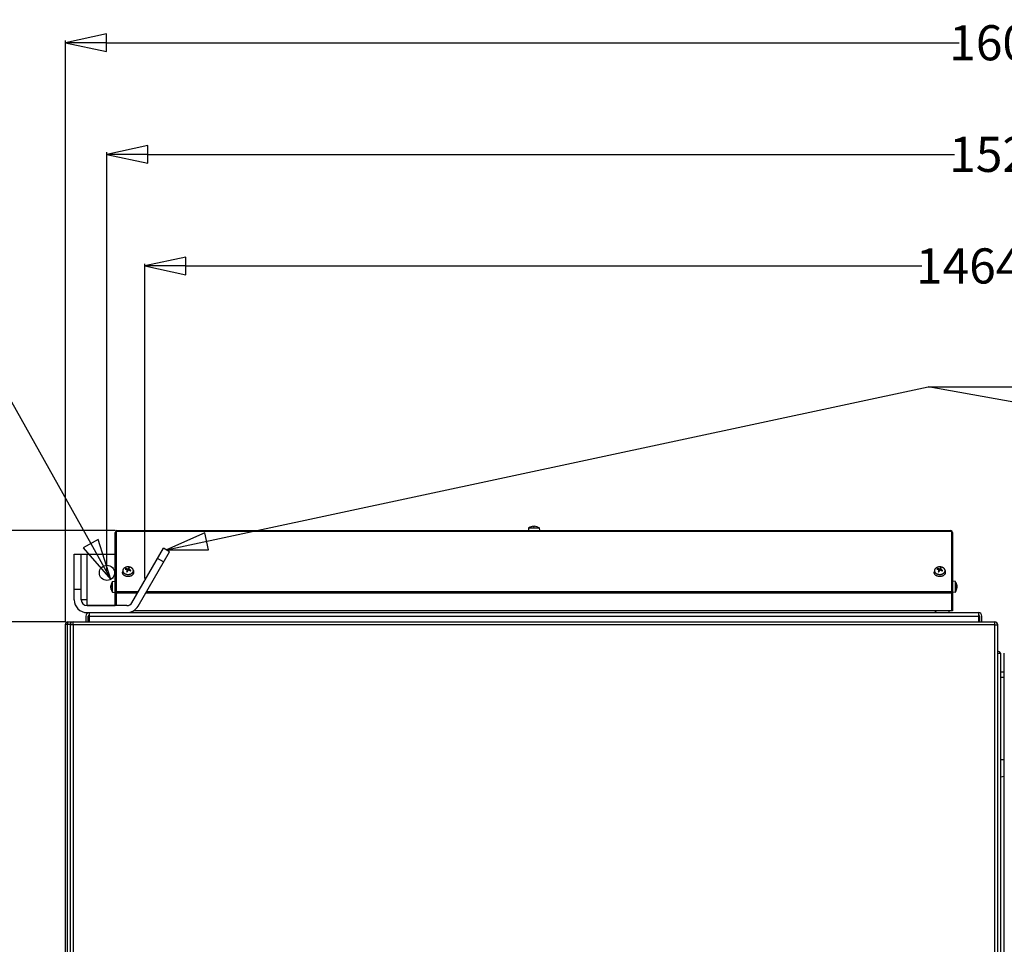
# Model space of a CAD drawing. Units: millimetres. Extents: x 0 to 864, y 0 to 559.
# Drawn here: x 147 to 231, y 359 to 438 of the extents above; entities that cross this region are included whole.
import ezdxf

# ---------------------------------------------------------------- set-up
doc = ezdxf.new("R2010")
doc.units = ezdxf.units.MM
doc.header["$LTSCALE"] = 47.498
doc.header["$PDMODE"] = 3
doc.header["$PDSIZE"] = 0.3125
doc.layers.get('0').update_dxf_attribs({"linetype": 'CONTINUOUS'})
doc.layers.get('Defpoints').update_dxf_attribs({"linetype": 'CONTINUOUS'})
doc.styles.get("Standard").update_dxf_attribs({"font": 'txt', "width": 0.8})
doc.dimstyles.new('DIMSTYLE_1', dxfattribs={"dimtxt": 3, "dimasz": 3.5, "dimexe": 0.18, "dimexo": 0.0625, "dimgap": 0.09, "dimtad": 0, "dimtih": 1, "dimtoh": 1, "dimlfac": 10, "dimdsep": 46, "dimtxsty": 'STANDARD', "dimblk": 'CLOSED', "dimblk1": 'CLOSED', "dimblk2": 'CLOSED', "dimcen": 0.09, "dimadec": 0, "dimazin": 0, "dimtfac": 1, "dimtofl": 0, "dimtmove": 0, "dimatfit": 3, "dimldrblk": 'CLOSED', "dimfxl": 1, "dimtolj": 1, "dimarcsym": 0})
doc.dimstyles.new('DIMSTYLE_2', dxfattribs={"dimtxt": 3, "dimasz": 3.5, "dimexe": 0.18, "dimexo": 0.0625, "dimgap": 0.09, "dimtad": 0, "dimtih": 1, "dimtoh": 1, "dimlfac": 10, "dimdsep": 46, "dimtxsty": 'STANDARD', "dimblk": 'CLOSED', "dimblk1": 'CLOSED', "dimblk2": 'CLOSED', "dimcen": 0.09, "dimadec": 0, "dimazin": 0, "dimtfac": 1, "dimtofl": 0, "dimtmove": 0, "dimatfit": 3, "dimldrblk": 'CLOSED', "dimfxl": 1, "dimtolj": 1, "dimarcsym": 0})

# ---------------------------------------------------------------- blocks, each defined once
blk = doc.blocks.new('_CLOSED')
at = {"color": 0, "linetype": 'ByBlock'}
for p, q in [((0, 0), (-1, 0.214)), ((-1, 0.214), (-1, -0.214)), ((-1, -0.214), (0, 0)), ((-1, 0), (0, 0))]:
    blk.add_line(p, q, dxfattribs=at)
blk = doc.blocks.new('*D1')
at = {"color": 0, "linetype": 'Continuous', "lineweight": -2}
for p, q in [((150.558, 386.822), (124.953, 386.822)), ((125.133, 383.322), (125.133, 301.088)), ((125.133, 170.622), (125.133, 297.908)), ((150.558, 167.122), (124.953, 167.122))]:
    blk.add_line(p, q, dxfattribs=at)
at = {"layer": 'Defpoints', "color": 0, "linetype": 'Continuous', "lineweight": 0}
for p in [(125.133, 386.822), (150.62, 386.822), (150.62, 167.122)]:
    blk.add_point(p, dxfattribs=at)
at = {"color": 0, "linetype": 'Continuous', "lineweight": -2, "xscale": 3.5, "yscale": 3.5, "zscale": 3.5}
for p, rotation in [((125.133, 386.822), 90), ((125.133, 167.122), 270)]:
    blk.add_blockref('_CLOSED', p, dxfattribs=dict(at, rotation=rotation))
at = {"color": 0, "linetype": 'Continuous', "insert": (125.133, 299.498), "char_height": 3, "attachment_point": 5}
blk.add_mtext('\\A1;2197', dxfattribs=at)
blk = doc.blocks.new('*D2')
at = {"color": 0, "linetype": 'Continuous', "lineweight": -2}
for p, q in [((154.77, 394.622), (112.253, 394.622)), ((112.433, 391.122), (112.433, 320.63)), ((112.433, 170.622), (112.433, 317.45)), ((150.558, 167.122), (112.253, 167.122))]:
    blk.add_line(p, q, dxfattribs=at)
at = {"layer": 'Defpoints', "color": 0, "linetype": 'Continuous', "lineweight": 0}
for p in [(112.433, 394.622), (154.833, 394.622), (150.62, 167.122)]:
    blk.add_point(p, dxfattribs=at)
at = {"color": 0, "linetype": 'Continuous', "lineweight": -2, "xscale": 3.5, "yscale": 3.5, "zscale": 3.5}
for p, rotation in [((112.433, 394.622), 90), ((112.433, 167.122), 270)]:
    blk.add_blockref('_CLOSED', p, dxfattribs=dict(at, rotation=rotation))
at = {"color": 0, "linetype": 'Continuous', "insert": (112.433, 319.04), "char_height": 3, "attachment_point": 5}
blk.add_mtext('\\A1;2275', dxfattribs=at)
blk = doc.blocks.new('*D8')
at = {"color": 0, "linetype": 'Continuous', "lineweight": -2}
for p, q in [((150.533, 386.797), (150.533, 436.446)), ((310.533, 386.797), (310.533, 436.446)), ((154.033, 436.266), (226.843, 436.266)), ((307.033, 436.266), (234.223, 436.266))]:
    blk.add_line(p, q, dxfattribs=at)
at = {"layer": 'Defpoints', "color": 0, "linetype": 'Continuous', "lineweight": 0}
for p in [(310.533, 436.266), (150.533, 386.735), (310.533, 386.735)]:
    blk.add_point(p, dxfattribs=at)
at = {"color": 0, "linetype": 'Continuous', "lineweight": -2, "xscale": 3.5, "yscale": 3.5, "zscale": 3.5, "rotation": 180}
blk.add_blockref('_CLOSED', (150.533, 436.266), dxfattribs=at)
at = {"color": 0, "linetype": 'Continuous', "lineweight": -2, "xscale": 3.5, "yscale": 3.5, "zscale": 3.5}
blk.add_blockref('_CLOSED', (310.533, 436.266), dxfattribs=at)
at = {"color": 0, "linetype": 'Continuous', "insert": (230.533, 436.266), "char_height": 3, "attachment_point": 5}
blk.add_mtext('\\A1;1600', dxfattribs=at)
blk = doc.blocks.new('*D9')
at = {"color": 0, "linetype": 'Continuous', "lineweight": -2}
for p, q in [((154.083, 391.185), (154.083, 426.921)), ((157.583, 426.741), (226.443, 426.741)), ((303.483, 426.741), (234.623, 426.741)), ((306.983, 391.185), (306.983, 426.921))]:
    blk.add_line(p, q, dxfattribs=at)
at = {"layer": 'Defpoints', "color": 0, "linetype": 'Continuous', "lineweight": 0}
for p in [(154.083, 426.741), (154.083, 391.122), (306.983, 391.122)]:
    blk.add_point(p, dxfattribs=at)
at = {"color": 0, "linetype": 'Continuous', "lineweight": -2, "xscale": 3.5, "yscale": 3.5, "zscale": 3.5, "rotation": 180}
blk.add_blockref('_CLOSED', (154.083, 426.741), dxfattribs=at)
at = {"color": 0, "linetype": 'Continuous', "lineweight": -2, "xscale": 3.5, "yscale": 3.5, "zscale": 3.5}
blk.add_blockref('_CLOSED', (306.983, 426.741), dxfattribs=at)
at = {"color": 0, "linetype": 'Continuous', "insert": (230.533, 426.741), "char_height": 3, "attachment_point": 5}
blk.add_mtext('\\A1;1529', dxfattribs=at)
blk = doc.blocks.new('*D10')
at = {"color": 0, "linetype": 'Continuous', "lineweight": -2}
for p, q in [((157.308, 390.527), (157.308, 417.396)), ((160.808, 417.216), (223.643, 417.216)), ((300.257, 417.216), (237.423, 417.216)), ((303.757, 390.527), (303.757, 417.396))]:
    blk.add_line(p, q, dxfattribs=at)
at = {"layer": 'Defpoints', "color": 0, "linetype": 'Continuous', "lineweight": 0}
for p in [(303.757, 417.216), (157.308, 390.464), (303.757, 390.464)]:
    blk.add_point(p, dxfattribs=at)
at = {"color": 0, "linetype": 'Continuous', "lineweight": -2, "xscale": 3.5, "yscale": 3.5, "zscale": 3.5, "rotation": 180}
blk.add_blockref('_CLOSED', (157.308, 417.216), dxfattribs=at)
at = {"color": 0, "linetype": 'Continuous', "lineweight": -2, "xscale": 3.5, "yscale": 3.5, "zscale": 3.5}
blk.add_blockref('_CLOSED', (303.757, 417.216), dxfattribs=at)
at = {"color": 0, "linetype": 'Continuous', "insert": (230.533, 417.216), "char_height": 3, "attachment_point": 5}
blk.add_mtext('\\A1;1464.49', dxfattribs=at)
blk = doc.blocks.new('*D11')
at = {"color": 0, "linetype": 'Continuous', "lineweight": -2}
for p, q in [((135.784, 409.556), (143.704, 409.556)), ((143.704, 409.556), (152.69, 393.509))]:
    blk.add_line(p, q, dxfattribs=at)
at = {"layer": 'Defpoints', "color": 0, "linetype": 'Continuous', "lineweight": 0}
for p in [(153.765, 391.589), (154.4, 390.455)]:
    blk.add_point(p, dxfattribs=at)
at = {"color": 0, "linetype": 'Continuous', "lineweight": -2, "xscale": 3.5, "yscale": 3.5, "zscale": 3.5, "rotation": 299.246981671424}
blk.add_blockref('_CLOSED', (154.4, 390.455), dxfattribs=at)
at = {"color": 0, "linetype": 'Continuous', "insert": (126.494, 409.556), "char_height": 3, "attachment_point": 5}
blk.add_mtext('\\A1;∅13\\P2 PLACES', dxfattribs=at)

msp = doc.modelspace()

# ---------------------------------------------------------------- linework, layer by layer
at = {"color": 2, "linetype": 'Continuous'}
for p, q in [((159.16, 392.9722), (224.2064, 406.8835)), ((301.905, 392.9722), (224.2064, 406.8835)), ((224.2064, 406.8835), (252.8786, 406.8835)), ((224.2064, 406.8835), (252.8786, 406.8835))]:
    msp.add_line(p, q, dxfattribs=at)
at = {"color": 7, "linetype": 'Continuous'}
for p, q in [((154.7825, 388.2222), (154.7825, 394.4722)), ((154.7825, 394.4722), (154.8825, 394.4722)), ((154.8825, 388.2222), (154.8825, 394.5783)), ((154.9325, 394.5783), (154.8825, 394.5783)), ((154.9325, 394.5783), (154.9325, 394.6222)), ((154.9325, 394.6222), (226.1325, 394.6222)), ((190.0775, 394.8502), (190.0575, 394.6222)), ((190.0775, 394.8502), (190.9876, 394.8502)), ((190.2875, 394.9538), (190.288, 394.9532)), ((190.4995, 394.9909), (190.4995, 394.9532)), ((190.5655, 394.9532), (190.5655, 394.9909)), ((190.7771, 394.9532), (190.7775, 394.9538)), ((190.9876, 394.8502), (191.0075, 394.6222)), ((226.1325, 394.6222), (226.1325, 394.5783)), ((226.1825, 394.5783), (226.1325, 394.5783)), ((226.1825, 394.5783), (226.1825, 387.7722)), ((226.2825, 394.4722), (226.1825, 394.4722)), ((226.2825, 394.4722), (226.2825, 387.7722)), ((151.2825, 388.7222), (151.2825, 392.6222)), ((151.2825, 392.6222), (154.7825, 392.6222)), ((151.8825, 388.7222), (151.8825, 392.6222)), ((156.2155, 388.4722), (158.9002, 393.1222)), ((156.7352, 388.1722), (159.4198, 392.8222)), ((159.4198, 392.8222), (158.9002, 393.1222)), ((158.9198, 391.9562), (158.4002, 392.2562)), ((155.4292, 391.2321), (155.4094, 391.0721)), ((155.6713, 391.367), (155.7119, 391.3175)), ((155.8391, 391.1588), (155.8391, 391.2913)), ((155.8391, 391.1621), (155.8401, 391.1609)), ((155.8654, 391.3341), (155.8654, 391.2106)), ((155.9033, 391.2718), (155.9495, 391.4447)), ((155.9259, 391.2629), (155.9259, 391.3156)), ((156.0699, 391.199), (156.12, 391.2294)), ((156.3358, 391.2321), (156.3557, 391.0721)), ((224.7292, 391.2321), (224.7094, 391.0721)), ((224.9713, 391.367), (225.0119, 391.3175)), ((225.1391, 391.1588), (225.1391, 391.2913)), ((225.1391, 391.1621), (225.1401, 391.1609)), ((225.1654, 391.3341), (225.1654, 391.2106)), ((225.2033, 391.2718), (225.2495, 391.4447)), ((225.2259, 391.2629), (225.2259, 391.3156)), ((225.3699, 391.199), (225.42, 391.2294)), ((225.6358, 391.2321), (225.6557, 391.0721)), ((154.5546, 390.2773), (154.7825, 390.2972)), ((154.5546, 389.3672), (154.5546, 390.2773)), ((226.5105, 390.2773), (226.2825, 390.2972)), ((226.5105, 390.2773), (226.5105, 389.3672)), ((151.2825, 389.6222), (151.8825, 389.6222)), ((154.4139, 389.865), (154.4176, 389.912)), ((154.4139, 389.865), (154.4394, 389.865)), ((154.4253, 389.8408), (154.4139, 389.8408)), ((154.4139, 389.7794), (154.4176, 389.7324)), ((154.4139, 389.7794), (154.4162, 389.7794)), ((154.5546, 389.3672), (154.7825, 389.3472)), ((154.7825, 389.3222), (154.8825, 389.3222)), ((226.2825, 389.3222), (226.1825, 389.3222)), ((226.5105, 389.3672), (226.2825, 389.3472)), ((226.6512, 389.7794), (226.6256, 389.7794)), ((226.6397, 389.8037), (226.6512, 389.8037)), ((226.6512, 389.865), (226.6475, 389.912)), ((226.6512, 389.7794), (226.6475, 389.7325)), ((226.6512, 389.865), (226.6489, 389.865)), ((152.3825, 388.7222), (151.8825, 388.7222)), ((152.3825, 388.2422), (152.3825, 388.7222)), ((152.3825, 388.2422), (154.7825, 388.2422)), ((155.7825, 388.2222), (152.3825, 388.2222)), ((152.3825, 387.6222), (228.4825, 387.6222)), ((152.5825, 386.8222), (152.5825, 387.6222)), ((156.2825, 387.6222), (156.2825, 387.7222)), ((224.7825, 387.7722), (224.7825, 387.6222)), ((226.2825, 387.7722), (224.7825, 387.7722)), ((225.9825, 387.6222), (225.9825, 387.7722)), ((228.4825, 387.6222), (228.4825, 386.8222)), ((150.72, 386.8222), (150.72, 386.6347)), ((150.72, 386.8222), (229.8825, 386.8222)), ((151.1825, 386.5722), (151.1825, 386.8222)), ((152.2825, 387.3222), (152.2825, 386.8222)), ((152.4825, 386.8222), (152.4825, 387.3222)), ((228.5825, 387.3222), (228.5825, 386.8222)), ((228.7825, 386.8222), (228.7825, 387.3222)), ((229.8825, 386.5722), (229.8825, 386.8222)), ((150.5325, 167.3097), (150.5325, 386.6347)), ((150.5325, 386.6347), (150.72, 386.6347)), ((150.9325, 386.5722), (150.9325, 169.3222)), ((151.1825, 386.5722), (150.9325, 386.5722)), ((229.8825, 386.5722), (230.1325, 386.5722)), ((230.1325, 167.4222), (230.1325, 386.5722)), ((230.1325, 384.1722), (230.3825, 384.1722)), ((230.3825, 169.7722), (230.3825, 384.1722)), ((230.6825, 169.7722), (230.6825, 384.1722)), ((230.3825, 382.5722), (230.6825, 382.5722)), ((230.3825, 375.0722), (230.6825, 375.0722)), ((230.6825, 373.6347), (230.3825, 373.5897))]:
    msp.add_line(p, q, dxfattribs=at)
at = {"color": 9, "linetype": 'Continuous'}
for p, q in [((154.9325, 394.5783), (226.1325, 394.5783)), ((152.3825, 388.7222), (152.3825, 392.6222)), ((156.7556, 389.4076), (154.8825, 389.4076)), ((154.8825, 389.3015), (156.6943, 389.3015)), ((157.3872, 389.3015), (226.1825, 389.3015)), ((226.1825, 389.4076), (157.4484, 389.4076)), ((224.7825, 387.7722), (156.336, 387.7722)), ((152.5825, 387.3222), (228.4825, 387.3222)), ((150.72, 167.3097), (150.72, 386.6347)), ((150.72, 386.6347), (150.9325, 386.6347)), ((151.1825, 386.5722), (151.1825, 315.3422)), ((229.8825, 386.5722), (151.1825, 386.5722)), ((229.8825, 169.3222), (229.8825, 386.5722)), ((230.3825, 382.1222), (230.6825, 382.1222))]:
    msp.add_line(p, q, dxfattribs=at)
at = {"color": 2, "linetype": 'Continuous'}
msp.add_lwpolyline([(162.4258, 394.4376), (159.16, 392.9722), (162.7395, 392.9708), (162.4258, 394.4376)], dxfattribs=at)
at = {"color": 7, "linetype": 'Continuous'}
msp.add_circle((154.0825, 391.0222), 0.65, dxfattribs=at)
for centre, radius, start, end in [((154.9325, 394.4722), 0.15, 90, 180), ((190.5325, 394.1922), 0.8, 107.831161, 124.667911), ((190.5325, 394.1922), 0.7993, 92.366137, 107.813375), ((190.5325, 394.1922), 0.7993, 72.186625, 87.633863), ((226.1325, 394.4722), 0.15, 0, 90), ((152.3825, 388.7222), 1.1, 180, 270), ((152.3825, 388.7222), 0.5, 180, 270), ((155.7825, 388.7222), 0.5, 270, 330), ((152.5825, 387.3222), 0.3, 104.999, 180), ((155.7825, 388.7222), 1.1, 270, 330), ((156.0575, 387.8472), 0.225, 270, 329.309493), ((225.0075, 387.8472), 0.225, 202.683839, 270), ((228.4825, 387.3222), 0.3, 0, 90), ((150.72, 386.6347), 0.1875, 90, 180), ((151.1825, 386.5722), 0.25, 90, 180), ((152.5825, 387.3222), 0.1, 97.563714, 180), ((228.4825, 387.3222), 0.1, 0, 90), ((229.8825, 386.5722), 0.25, 0, 90), ((230.1325, 384.0722), 0.25, 23.578178, 90)]:
    msp.add_arc(centre, radius, start, end, dxfattribs=at)
for points, knots in [([(190.4995, 394.9532), (190.5032, 394.9534), (190.5105, 394.9536), (190.5215, 394.9537), (190.5289, 394.9538), (190.5325, 394.9538)], [0, 0, 0, 0, 0.011000389, 0.022002803, 0.03300622, 0.03300622, 0.03300622, 0.03300622]), ([(190.5325, 394.9538), (190.5362, 394.9538), (190.5435, 394.9537), (190.5545, 394.9536), (190.5619, 394.9534), (190.5655, 394.9532)], [0, 0, 0, 0, 0.011003417, 0.022005832, 0.03300622, 0.03300622, 0.03300622, 0.03300622]), ([(190.7775, 394.9538), (190.7971, 394.9475), (190.8423, 394.931), (190.9104, 394.899), (190.9599, 394.8691), (190.9849, 394.852), (190.9876, 394.8502)], [0, 0, 0, 0, 0.06173618, 0.14424555, 0.22524322, 0.23496772, 0.23496772, 0.23496772, 0.23496772]), ([(155.6936, 390.7346), (155.6722, 390.7412), (155.6309, 390.7564), (155.5735, 390.786), (155.523, 390.8214), (155.4804, 390.8617), (155.4466, 390.9062), (155.4226, 390.954), (155.4089, 391.0039), (155.4067, 391.0438), (155.4086, 391.0663), (155.4094, 391.0721)], [0, 0, 0, 0, 0.06713353, 0.1316792, 0.19319428, 0.25147082, 0.30698066, 0.3599287, 0.4109833, 0.46114939, 0.47877398, 0.47877398, 0.47877398, 0.47877398]), ([(155.4292, 391.2322), (155.4286, 391.2274), (155.4269, 391.2092), (155.4278, 391.1769), (155.4365, 391.1358), (155.4528, 391.0953), (155.4769, 391.0561), (155.4973, 391.0321), (155.5086, 391.0206)], [0, 0, 0, 0, 0.01433083, 0.05484029, 0.0964225, 0.1397273, 0.18534574, 0.23375122, 0.23375122, 0.23375122, 0.23375122]), ([(155.465, 391.332), (155.4579, 391.3204), (155.4455, 391.2963), (155.4342, 391.2624), (155.4303, 391.2407), (155.4292, 391.2322)], [0, 0, 0, 0, 0.04075766, 0.08095602, 0.10673426, 0.10673426, 0.10673426, 0.10673426]), ([(156.0636, 391.4992), (156.0433, 391.5054), (156.0018, 391.5156), (155.9379, 391.5244), (155.8731, 391.5268), (155.8085, 391.5225), (155.7454, 391.5119), (155.6852, 391.4951), (155.6289, 391.4724), (155.5777, 391.4444), (155.5326, 391.4114), (155.4945, 391.3742), (155.4738, 391.3463), (155.465, 391.332)], [0, 0, 0, 0, 0.06348785, 0.12805501, 0.19307851, 0.25791316, 0.32192421, 0.38451933, 0.44518158, 0.50350307, 0.55922118, 0.61225515, 0.6627407, 0.6627407, 0.6627407, 0.6627407]), ([(155.5086, 391.0206), (155.5206, 391.0083), (155.5473, 390.9849), (155.5769, 390.9652), (155.5926, 390.9559)], [0, 0, 0, 0, 0.05150674, 0.10625245, 0.10625245, 0.10625245, 0.10625245]), ([(155.6268, 390.9378), (155.6326, 390.935), (155.6452, 390.9293), (155.658, 390.924), (155.665, 390.9213)], [0, 0, 0, 0, 0.019255834, 0.041562879, 0.041562879, 0.041562879, 0.041562879]), ([(155.6578, 391.3461), (155.6563, 391.3437), (155.6534, 391.3389), (155.6492, 391.3316), (155.6464, 391.3267), (155.6451, 391.3242)], [0, 0, 0, 0, 0.008398967, 0.016848657, 0.02534961, 0.02534961, 0.02534961, 0.02534961]), ([(155.6451, 391.3242), (155.6663, 391.3229), (155.7094, 391.3187), (155.7742, 391.3077), (155.8174, 391.2973), (155.8391, 391.2913)], [0, 0, 0, 0, 0.06386103, 0.12964989, 0.19715022, 0.19715022, 0.19715022, 0.19715022]), ([(155.6713, 391.367), (155.6698, 391.3647), (155.6667, 391.3602), (155.6622, 391.3532), (155.6592, 391.3485), (155.6578, 391.3461)], [0, 0, 0, 0, 0.008250659, 0.016550062, 0.024898915, 0.024898915, 0.024898915, 0.024898915]), ([(155.8654, 391.3341), (155.8437, 391.3401), (155.8005, 391.3505), (155.7356, 391.3615), (155.6926, 391.3658), (155.6713, 391.367)], [0, 0, 0, 0, 0.06750034, 0.13328919, 0.19715022, 0.19715022, 0.19715022, 0.19715022]), ([(155.7015, 390.9087), (155.7215, 390.9026), (155.7622, 390.8925), (155.8244, 390.8838), (155.8869, 390.8812), (155.9484, 390.8846), (156.0079, 390.8937), (156.0643, 390.908), (156.1073, 390.9236), (156.1313, 390.9345), (156.1382, 390.9378)], [0, 0, 0, 0, 0.06265316, 0.12560658, 0.18823257, 0.24992651, 0.31013563, 0.36838042, 0.42427463, 0.4472668, 0.4472668, 0.4472668, 0.4472668]), ([(155.8391, 391.2913), (155.8293, 391.2746), (155.8098, 391.2397), (155.7818, 391.185), (155.7639, 391.147), (155.755, 391.1275)], [0, 0, 0, 0, 0.05821713, 0.11977986, 0.18426157, 0.18426157, 0.18426157, 0.18426157]), ([(155.755, 391.1275), (155.7616, 391.1254), (155.7751, 391.1213), (155.7952, 391.1152), (155.8087, 391.111), (155.8155, 391.1089)], [0, 0, 0, 0, 0.020924548, 0.042042331, 0.063334609, 0.063334609, 0.063334609, 0.063334609]), ([(155.839, 391.1589), (155.8404, 391.1616), (155.843, 391.167), (155.8456, 391.1723), (155.8469, 391.1749)], [0, 0, 0, 0, 0.009267875, 0.017850282, 0.017850282, 0.017850282, 0.017850282]), ([(155.8469, 391.1749), (155.8548, 391.1907), (155.8718, 391.2236), (155.8899, 391.256), (155.8997, 391.2727)], [0, 0, 0, 0, 0.05298138, 0.11119851, 0.11119851, 0.11119851, 0.11119851]), ([(155.9495, 391.4447), (155.9399, 391.4346), (155.9207, 391.4123), (155.8927, 391.3752), (155.8745, 391.3484), (155.8654, 391.3341)], [0, 0, 0, 0, 0.04193318, 0.08838668, 0.13915457, 0.13915457, 0.13915457, 0.13915457]), ([(155.9259, 391.3156), (155.9351, 391.3298), (155.9532, 391.3567), (155.9812, 391.3937), (156.0005, 391.416), (156.0101, 391.4262)], [0, 0, 0, 0, 0.0507679, 0.09722139, 0.13915457, 0.13915457, 0.13915457, 0.13915457]), ([(156.12, 391.2294), (156.0991, 391.241), (156.0569, 391.2628), (155.9921, 391.2916), (155.9481, 391.3081), (155.9259, 391.3156)], [0, 0, 0, 0, 0.07154541, 0.14250942, 0.21256901, 0.21256901, 0.21256901, 0.21256901]), ([(155.9261, 391.2634), (155.9393, 391.2586), (155.9744, 391.245), (156.0307, 391.22), (156.0729, 391.1982), (156.0937, 391.1866)], [0, 0, 0, 0, 0.04203875, 0.11300276, 0.18454817, 0.18454817, 0.18454817, 0.18454817]), ([(156.0101, 391.4262), (156.0035, 391.4285), (155.9901, 391.4331), (155.9699, 391.4393), (155.9564, 391.443), (155.9495, 391.4447)], [0, 0, 0, 0, 0.021141873, 0.042259655, 0.06335451, 0.06335451, 0.06335451, 0.06335451]), ([(156.2832, 391.3565), (156.276, 391.3659), (156.2565, 391.3887), (156.2202, 391.4213), (156.1732, 391.4529), (156.1206, 391.4794), (156.083, 391.4932), (156.0636, 391.4992)], [0, 0, 0, 0, 0.0357349, 0.08960354, 0.14607964, 0.20498469, 0.26596721, 0.26596721, 0.26596721, 0.26596721]), ([(156.0937, 391.1866), (156.0953, 391.189), (156.0984, 391.1939), (156.1029, 391.2011), (156.1058, 391.2059), (156.1073, 391.2083)], [0, 0, 0, 0, 0.008620642, 0.017143747, 0.025567722, 0.025567722, 0.025567722, 0.025567722]), ([(156.1073, 391.2083), (156.1088, 391.2107), (156.1116, 391.2154), (156.1159, 391.2224), (156.1186, 391.2271), (156.12, 391.2294)], [0, 0, 0, 0, 0.008323303, 0.016544426, 0.024661879, 0.024661879, 0.024661879, 0.024661879]), ([(156.1651, 390.9517), (156.1798, 390.9599), (156.2075, 390.9775), (156.2445, 391.0076), (156.2687, 391.033), (156.2805, 391.0479), (156.283, 391.0512)], [0, 0, 0, 0, 0.05046327, 0.09808595, 0.1429526, 0.15524578, 0.15524578, 0.15524578, 0.15524578]), ([(156.3358, 391.2321), (156.3348, 391.2403), (156.3306, 391.2639), (156.3175, 391.3022), (156.299, 391.3349), (156.2864, 391.3523), (156.2832, 391.3565)], [0, 0, 0, 0, 0.02462029, 0.07185331, 0.12085253, 0.13644914, 0.13644914, 0.13644914, 0.13644914]), ([(156.3557, 391.0722), (156.3574, 391.0585), (156.3586, 391.0278), (156.3511, 390.9802), (156.3325, 390.9312), (156.3083, 390.8922), (156.2903, 390.8703), (156.2834, 390.8626)], [0, 0, 0, 0, 0.04124144, 0.09167654, 0.14345178, 0.19742296, 0.22850057, 0.22850057, 0.22850057, 0.22850057]), ([(156.3, 391.0759), (156.3085, 391.0897), (156.3228, 391.1183), (156.3357, 391.164), (156.3385, 391.2024), (156.3367, 391.225), (156.3358, 391.2321)], [0, 0, 0, 0, 0.04848553, 0.0953741, 0.14147114, 0.16312714, 0.16312714, 0.16312714, 0.16312714]), ([(224.7824, 390.8618), (224.7819, 390.8623), (224.769, 390.8766), (224.7466, 390.9062), (224.7226, 390.954), (224.7089, 391.0039), (224.7067, 391.0438), (224.7086, 391.0663), (224.7094, 391.0721)], [0, 0, 0, 0, 0.00224257, 0.05775241, 0.11070046, 0.16175506, 0.21192114, 0.22954573, 0.22954573, 0.22954573, 0.22954573]), ([(224.7292, 391.2322), (224.7286, 391.2274), (224.7269, 391.2092), (224.7278, 391.1769), (224.7365, 391.1358), (224.7528, 391.0953), (224.7698, 391.0676), (224.7805, 391.0532), (224.7821, 391.0511)], [0, 0, 0, 0, 0.01433083, 0.05484029, 0.0964225, 0.1397273, 0.18534574, 0.19340451, 0.19340451, 0.19340451, 0.19340451]), ([(224.765, 391.332), (224.7579, 391.3204), (224.7455, 391.2963), (224.7342, 391.2624), (224.7303, 391.2407), (224.7292, 391.2322)], [0, 0, 0, 0, 0.04075766, 0.08095602, 0.10673426, 0.10673426, 0.10673426, 0.10673426]), ([(225.3636, 391.4992), (225.3433, 391.5054), (225.3018, 391.5156), (225.2379, 391.5244), (225.1731, 391.5268), (225.1085, 391.5225), (225.0454, 391.5119), (224.9852, 391.4951), (224.9289, 391.4724), (224.8777, 391.4444), (224.8326, 391.4114), (224.8016, 391.381), (224.786, 391.3619), (224.7817, 391.3563)], [0, 0, 0, 0, 0.06348785, 0.12805501, 0.19307851, 0.25791316, 0.32192421, 0.38451933, 0.44518158, 0.50350307, 0.55922118, 0.61225515, 0.63326766, 0.63326766, 0.63326766, 0.63326766]), ([(224.8086, 391.0206), (224.8206, 391.0083), (224.8473, 390.9849), (224.8769, 390.9652), (224.8926, 390.9559)], [0, 0, 0, 0, 0.05150674, 0.10625245, 0.10625245, 0.10625245, 0.10625245]), ([(224.9268, 390.9378), (224.9326, 390.935), (224.9452, 390.9293), (224.958, 390.924), (224.965, 390.9213)], [0, 0, 0, 0, 0.019255834, 0.041562879, 0.041562879, 0.041562879, 0.041562879]), ([(224.9578, 391.3461), (224.9563, 391.3437), (224.9534, 391.3389), (224.9492, 391.3316), (224.9464, 391.3267), (224.9451, 391.3242)], [0, 0, 0, 0, 0.008398967, 0.016848657, 0.02534961, 0.02534961, 0.02534961, 0.02534961]), ([(224.9451, 391.3242), (224.9663, 391.3229), (225.0094, 391.3187), (225.0742, 391.3077), (225.1174, 391.2973), (225.1391, 391.2913)], [0, 0, 0, 0, 0.06386103, 0.12964989, 0.19715022, 0.19715022, 0.19715022, 0.19715022]), ([(224.9713, 391.367), (224.9698, 391.3647), (224.9667, 391.3602), (224.9622, 391.3532), (224.9592, 391.3485), (224.9578, 391.3461)], [0, 0, 0, 0, 0.008250659, 0.016550062, 0.024898915, 0.024898915, 0.024898915, 0.024898915]), ([(225.1654, 391.3341), (225.1437, 391.3401), (225.1005, 391.3505), (225.0356, 391.3615), (224.9926, 391.3658), (224.9713, 391.367)], [0, 0, 0, 0, 0.06750034, 0.13328919, 0.19715022, 0.19715022, 0.19715022, 0.19715022]), ([(225.6557, 391.0722), (225.6574, 391.0585), (225.6586, 391.0278), (225.6511, 390.9802), (225.6325, 390.9312), (225.6038, 390.8849), (225.5658, 390.8423), (225.5194, 390.8042), (225.4656, 390.7715), (225.4056, 390.7448), (225.3407, 390.7247), (225.2723, 390.7117), (225.2019, 390.7059), (225.131, 390.7076), (225.0611, 390.7167), (225.0156, 390.7278), (224.9936, 390.7346)], [0, 0, 0, 0, 0.04124144, 0.09167654, 0.14345178, 0.19742296, 0.2541716, 0.31397557, 0.37682588, 0.44247701, 0.51048159, 0.5802484, 0.65088971, 0.72202249, 0.79270073, 0.86200765, 0.86200765, 0.86200765, 0.86200765]), ([(225.0015, 390.9087), (225.0215, 390.9026), (225.0622, 390.8925), (225.1244, 390.8838), (225.1869, 390.8812), (225.2484, 390.8846), (225.3079, 390.8937), (225.3643, 390.908), (225.4073, 390.9236), (225.4313, 390.9345), (225.4382, 390.9378)], [0, 0, 0, 0, 0.06265316, 0.12560658, 0.18823257, 0.24992651, 0.31013563, 0.36838042, 0.42427463, 0.4472668, 0.4472668, 0.4472668, 0.4472668]), ([(225.1391, 391.2913), (225.1293, 391.2746), (225.1098, 391.2397), (225.0818, 391.185), (225.0639, 391.147), (225.055, 391.1275)], [0, 0, 0, 0, 0.05821713, 0.11977986, 0.18426157, 0.18426157, 0.18426157, 0.18426157]), ([(225.055, 391.1275), (225.0616, 391.1254), (225.0751, 391.1213), (225.0952, 391.1152), (225.1087, 391.111), (225.1155, 391.1089)], [0, 0, 0, 0, 0.020924548, 0.042042331, 0.063334609, 0.063334609, 0.063334609, 0.063334609]), ([(225.139, 391.1589), (225.1404, 391.1616), (225.143, 391.167), (225.1456, 391.1723), (225.1469, 391.1749)], [0, 0, 0, 0, 0.009267875, 0.017850282, 0.017850282, 0.017850282, 0.017850282]), ([(225.1469, 391.1749), (225.1548, 391.1907), (225.1718, 391.2236), (225.1899, 391.256), (225.1997, 391.2727)], [0, 0, 0, 0, 0.05298138, 0.11119851, 0.11119851, 0.11119851, 0.11119851]), ([(225.2495, 391.4447), (225.2399, 391.4346), (225.2207, 391.4123), (225.1927, 391.3752), (225.1745, 391.3484), (225.1654, 391.3341)], [0, 0, 0, 0, 0.04193318, 0.08838668, 0.13915457, 0.13915457, 0.13915457, 0.13915457]), ([(225.2259, 391.3156), (225.2351, 391.3298), (225.2532, 391.3567), (225.2812, 391.3937), (225.3005, 391.416), (225.3101, 391.4262)], [0, 0, 0, 0, 0.0507679, 0.09722139, 0.13915457, 0.13915457, 0.13915457, 0.13915457]), ([(225.42, 391.2294), (225.3991, 391.241), (225.3569, 391.2628), (225.2921, 391.2916), (225.2481, 391.3081), (225.2259, 391.3156)], [0, 0, 0, 0, 0.07154541, 0.14250942, 0.21256901, 0.21256901, 0.21256901, 0.21256901]), ([(225.2261, 391.2634), (225.2393, 391.2586), (225.2744, 391.245), (225.3307, 391.22), (225.3729, 391.1982), (225.3937, 391.1866)], [0, 0, 0, 0, 0.04203875, 0.11300276, 0.18454817, 0.18454817, 0.18454817, 0.18454817]), ([(225.3101, 391.4262), (225.3035, 391.4285), (225.2901, 391.4331), (225.2699, 391.4393), (225.2564, 391.443), (225.2495, 391.4447)], [0, 0, 0, 0, 0.021141873, 0.042259655, 0.06335451, 0.06335451, 0.06335451, 0.06335451]), ([(225.6358, 391.2321), (225.6348, 391.2403), (225.6306, 391.2639), (225.6175, 391.3023), (225.5931, 391.3453), (225.5604, 391.3852), (225.5202, 391.4213), (225.4732, 391.4529), (225.4206, 391.4794), (225.383, 391.4932), (225.3636, 391.4992)], [0, 0, 0, 0, 0.02462029, 0.07185331, 0.12085253, 0.17214779, 0.22601643, 0.28249253, 0.34139758, 0.4023801, 0.4023801, 0.4023801, 0.4023801]), ([(225.3937, 391.1866), (225.3953, 391.189), (225.3984, 391.1939), (225.4029, 391.2011), (225.4058, 391.2059), (225.4073, 391.2083)], [0, 0, 0, 0, 0.008620642, 0.017143747, 0.025567722, 0.025567722, 0.025567722, 0.025567722]), ([(225.4073, 391.2083), (225.4088, 391.2107), (225.4116, 391.2154), (225.4159, 391.2224), (225.4186, 391.2271), (225.42, 391.2294)], [0, 0, 0, 0, 0.008323303, 0.016544426, 0.024661879, 0.024661879, 0.024661879, 0.024661879]), ([(225.4651, 390.9517), (225.4798, 390.9599), (225.5075, 390.9775), (225.5445, 391.0076), (225.5756, 391.0403), (225.5927, 391.0639), (225.6, 391.0759)], [0, 0, 0, 0, 0.05046327, 0.09808595, 0.1429526, 0.18527302, 0.18527302, 0.18527302, 0.18527302]), ([(225.6, 391.0759), (225.6085, 391.0897), (225.6228, 391.1183), (225.6357, 391.164), (225.6385, 391.2024), (225.6367, 391.225), (225.6358, 391.2321)], [0, 0, 0, 0, 0.04848553, 0.0953741, 0.14147114, 0.16312714, 0.16312714, 0.16312714, 0.16312714]), ([(154.5546, 390.2773), (154.548, 390.2678), (154.5263, 390.2349), (154.4915, 390.1727), (154.455, 390.0857), (154.4301, 389.997), (154.4205, 389.9375), (154.4176, 389.912)], [0, 0, 0, 0, 0.03463697, 0.11827954, 0.21338117, 0.31683243, 0.39389465, 0.39389465, 0.39389465, 0.39389465]), ([(156.2834, 390.8626), (156.2777, 390.8562), (156.2578, 390.8357), (156.2194, 390.8042), (156.1656, 390.7715), (156.1056, 390.7448), (156.0407, 390.7247), (155.9723, 390.7117), (155.9019, 390.7059), (155.831, 390.7076), (155.7611, 390.7167), (155.7156, 390.7278), (155.6936, 390.7346)], [0, 0, 0, 0, 0.02571868, 0.08552265, 0.14837296, 0.21402409, 0.28202867, 0.35179548, 0.42243679, 0.49356957, 0.56424781, 0.63355473, 0.63355473, 0.63355473, 0.63355473]), ([(224.9936, 390.7346), (224.9722, 390.7412), (224.9309, 390.7564), (224.8735, 390.786), (224.8236, 390.8209), (224.7949, 390.8479), (224.7824, 390.8618)], [0, 0, 0, 0, 0.06713353, 0.1316792, 0.19319428, 0.24923512, 0.24923512, 0.24923512, 0.24923512]), ([(226.6156, 390.0624), (226.6128, 390.0713), (226.6056, 390.0929), (226.5931, 390.1257), (226.5782, 390.1596), (226.563, 390.1906), (226.5472, 390.2195), (226.5306, 390.2471), (226.5182, 390.2662), (226.5113, 390.2761), (226.5105, 390.2773)], [0, 0, 0, 0, 0.02782103, 0.06843801, 0.10508845, 0.13908106, 0.17176563, 0.2038869, 0.23575532, 0.24005261, 0.24005261, 0.24005261, 0.24005261]), ([(226.6135, 390.0618), (226.6137, 390.0605), (226.6139, 390.058), (226.6141, 390.0541), (226.6141, 390.0514), (226.6141, 390.0501)], [0, 0, 0, 0, 0.003807954, 0.00770735, 0.011701633, 0.011701633, 0.011701633, 0.011701633]), ([(226.6475, 389.912), (226.6467, 389.9186), (226.6431, 389.9472), (226.6334, 389.9977), (226.6208, 390.0406), (226.6135, 390.0618)], [0, 0, 0, 0, 0.01969289, 0.08664035, 0.15378556, 0.15378556, 0.15378556, 0.15378556]), ([(226.6475, 389.912), (226.6472, 389.9141), (226.6452, 389.9313), (226.6405, 389.9631), (226.6314, 390.0065), (226.6237, 390.0358), (226.6193, 390.0506), (226.6189, 390.0517)], [0, 0, 0, 0, 0.00624196, 0.0519184, 0.09639339, 0.13922868, 0.14266811, 0.14266811, 0.14266811, 0.14266811]), ([(154.4515, 389.9428), (154.4446, 389.9348), (154.4324, 389.9186), (154.4193, 389.8923), (154.4149, 389.874), (154.4139, 389.865)], [0, 0, 0, 0, 0.031690176, 0.060552801, 0.087556491, 0.087556491, 0.087556491, 0.087556491]), ([(154.4207, 389.733), (154.4205, 389.7344), (154.4182, 389.7498), (154.4165, 389.7652), (154.4154, 389.7794)], [0, 0, 0, 0, 0.004159415, 0.046646257, 0.046646257, 0.046646257, 0.046646257]), ([(154.4176, 389.8224), (154.4184, 389.8249), (154.4221, 389.8366), (154.4293, 389.8511), (154.4367, 389.8623), (154.4389, 389.8654)], [0, 0, 0, 0, 0.007924554, 0.03678718, 0.04814519, 0.04814519, 0.04814519, 0.04814519]), ([(154.4176, 389.7324), (154.4178, 389.7303), (154.4198, 389.7132), (154.4246, 389.6814), (154.4336, 389.6379), (154.4414, 389.6087), (154.4458, 389.5939), (154.4461, 389.5928)], [0, 0, 0, 0, 0.00624196, 0.0519184, 0.09639339, 0.13922868, 0.14266811, 0.14266811, 0.14266811, 0.14266811]), ([(154.4176, 389.7324), (154.4183, 389.7259), (154.422, 389.6972), (154.4316, 389.6468), (154.4442, 389.6038), (154.4515, 389.5827)], [0, 0, 0, 0, 0.01969289, 0.08664035, 0.15378556, 0.15378556, 0.15378556, 0.15378556]), ([(154.4515, 389.6069), (154.4442, 389.6281), (154.432, 389.6697), (154.4237, 389.7123), (154.4207, 389.733)], [0, 0, 0, 0, 0.0671452, 0.12993777, 0.12993777, 0.12993777, 0.12993777]), ([(154.4495, 389.582), (154.4522, 389.5732), (154.4595, 389.5515), (154.472, 389.5188), (154.4869, 389.4848), (154.5021, 389.4539), (154.5179, 389.425), (154.5344, 389.3973), (154.5469, 389.3783), (154.5538, 389.3684), (154.5546, 389.3672)], [0, 0, 0, 0, 0.02782103, 0.06843801, 0.10508845, 0.13908106, 0.17176563, 0.2038869, 0.23575532, 0.24005261, 0.24005261, 0.24005261, 0.24005261]), ([(154.4515, 389.8814), (154.4513, 389.8882), (154.451, 389.9019), (154.451, 389.9224), (154.4513, 389.936), (154.4515, 389.9428)], [0, 0, 0, 0, 0.020619137, 0.041086414, 0.061395867, 0.061395867, 0.061395867, 0.061395867]), ([(154.451, 389.5944), (154.451, 389.5957), (154.451, 389.5985), (154.4512, 389.6027), (154.4514, 389.6055), (154.4515, 389.6069)], [0, 0, 0, 0, 0.004092306, 0.008285465, 0.012582016, 0.012582016, 0.012582016, 0.012582016]), ([(154.4515, 389.5827), (154.4514, 389.5839), (154.4512, 389.5865), (154.451, 389.5904), (154.451, 389.593), (154.451, 389.5944)], [0, 0, 0, 0, 0.003807954, 0.00770735, 0.011701633, 0.011701633, 0.011701633, 0.011701633]), ([(226.5105, 389.3672), (226.5171, 389.3767), (226.5388, 389.4096), (226.5736, 389.4718), (226.6101, 389.5587), (226.635, 389.6474), (226.6446, 389.7069), (226.6475, 389.7325)], [0, 0, 0, 0, 0.03463697, 0.11827954, 0.21338117, 0.31683243, 0.39389465, 0.39389465, 0.39389465, 0.39389465]), ([(226.6141, 390.0501), (226.6141, 390.0487), (226.6141, 390.046), (226.6139, 390.0418), (226.6137, 390.039), (226.6135, 390.0375)], [0, 0, 0, 0, 0.004092306, 0.008285465, 0.012582016, 0.012582016, 0.012582016, 0.012582016]), ([(226.6135, 390.0375), (226.6208, 390.0164), (226.633, 389.9747), (226.6413, 389.9322), (226.6444, 389.9115)], [0, 0, 0, 0, 0.0671452, 0.12993777, 0.12993777, 0.12993777, 0.12993777]), ([(226.6135, 389.7017), (226.6205, 389.7096), (226.6327, 389.7258), (226.6458, 389.7522), (226.6502, 389.7705), (226.6512, 389.7794)], [0, 0, 0, 0, 0.031690176, 0.060552802, 0.087556491, 0.087556491, 0.087556491, 0.087556491]), ([(226.6135, 389.7631), (226.6138, 389.7562), (226.6141, 389.7425), (226.6141, 389.722), (226.6138, 389.7085), (226.6135, 389.7017)], [0, 0, 0, 0, 0.020619137, 0.041086414, 0.061395867, 0.061395867, 0.061395867, 0.061395867]), ([(226.6474, 389.8221), (226.6467, 389.8195), (226.6429, 389.8078), (226.6357, 389.7933), (226.6283, 389.7821), (226.6262, 389.7791)], [0, 0, 0, 0, 0.007924554, 0.03678718, 0.04814519, 0.04814519, 0.04814519, 0.04814519]), ([(226.6444, 389.9115), (226.6446, 389.9101), (226.6468, 389.8947), (226.6485, 389.8792), (226.6497, 389.8651)], [0, 0, 0, 0, 0.004159415, 0.046646257, 0.046646257, 0.046646257, 0.046646257])]:
    msp.add_open_spline(points, degree=3, knots=knots, dxfattribs=at)
for points in [[(155.5926, 390.9559), (155.6038, 390.9494), (155.6152, 390.9434), (155.6268, 390.9378)], [(155.665, 390.9213), (155.677, 390.9167), (155.6892, 390.9125), (155.7015, 390.9087)], [(155.8155, 391.1089), (155.8231, 391.1257), (155.831, 391.1423), (155.839, 391.1589)], [(155.8997, 391.2727), (155.9085, 391.2697), (155.9173, 391.2666), (155.9261, 391.2634)], [(156.1382, 390.9378), (156.1473, 390.9421), (156.1563, 390.9468), (156.1651, 390.9517)], [(156.283, 391.0512), (156.2891, 391.0591), (156.2948, 391.0674), (156.3, 391.0759)], [(224.7817, 391.3563), (224.7758, 391.3485), (224.7702, 391.3404), (224.765, 391.332)], [(224.7821, 391.0511), (224.7903, 391.0404), (224.7992, 391.0302), (224.8086, 391.0206)], [(224.8926, 390.9559), (224.9038, 390.9494), (224.9152, 390.9434), (224.9268, 390.9378)], [(224.965, 390.9213), (224.977, 390.9167), (224.9892, 390.9125), (225.0015, 390.9087)], [(225.1155, 391.1089), (225.1231, 391.1257), (225.131, 391.1423), (225.139, 391.1589)], [(225.1997, 391.2727), (225.2085, 391.2697), (225.2173, 391.2666), (225.2261, 391.2634)], [(225.4382, 390.9378), (225.4473, 390.9421), (225.4563, 390.9468), (225.4651, 390.9517)], [(226.6189, 390.0517), (226.6179, 390.0553), (226.6167, 390.0589), (226.6156, 390.0624)], [(154.4154, 389.8649), (154.4148, 389.8569), (154.4143, 389.8488), (154.4139, 389.8408)], [(154.4139, 389.8408), (154.4146, 389.8345), (154.4159, 389.8282), (154.4176, 389.8221)], [(154.4139, 389.8037), (154.4146, 389.81), (154.4159, 389.8163), (154.4176, 389.8224)], [(154.4154, 389.7794), (154.4148, 389.7874), (154.4143, 389.7956), (154.4139, 389.8037)], [(154.4389, 389.8654), (154.4428, 389.8709), (154.4471, 389.8763), (154.4515, 389.8814)], [(154.4461, 389.5928), (154.4472, 389.5892), (154.4483, 389.5856), (154.4495, 389.582)], [(226.6262, 389.7791), (226.6222, 389.7735), (226.618, 389.7682), (226.6135, 389.7631)], [(226.6512, 389.8408), (226.6505, 389.8345), (226.6492, 389.8282), (226.6474, 389.8221)], [(226.6512, 389.8037), (226.6505, 389.81), (226.6492, 389.8163), (226.6474, 389.8224)], [(226.6497, 389.8651), (226.6503, 389.857), (226.6508, 389.8489), (226.6512, 389.8408)], [(226.6497, 389.7796), (226.6503, 389.7876), (226.6508, 389.7956), (226.6512, 389.8037)]]:
    msp.add_open_spline(points, degree=3, dxfattribs=at)

# ---------------------------------------------------------------- dimensions: what is measured, and where the dimension line sits
at = {"color": 2, "linetype": 'Continuous'}
for base, p1, p2, picture, middle in [((310.5325, 436.2659), (150.5325, 386.7347), (310.5325, 386.7347), '*D8', (230.5325, 436.2659)), ((303.7572, 417.2159), (157.3079, 390.4642), (303.7572, 390.4642), '*D10', (230.5325, 417.2159))]:
    dim = msp.add_linear_dim(base=base, p1=p1, p2=p2, dimstyle='DIMSTYLE_1', dxfattribs=at)
    dim.commit()
    dim.dimension.update_dxf_attribs({"geometry": picture, "text_midpoint": middle, "dimtype": 160})
for base, p1, p2, angle, picture, middle in [((154.0825, 426.7409), (306.9825, 391.1222), (154.0825, 391.1222), 180, '*D9', (230.5325, 426.7409)), ((112.4325, 394.6222), (150.62, 167.1222), (154.8325, 394.6222), 90, '*D2', (112.4325, 319.0401)), ((125.1325, 386.8222), (150.62, 167.1222), (150.62, 386.8222), 90, '*D1', (125.1325, 299.4975))]:
    dim = msp.add_linear_dim(base=base, p1=p1, p2=p2, angle=angle, dimstyle='DIMSTYLE_1', dxfattribs=at)
    dim.commit()
    dim.dimension.update_dxf_attribs({"geometry": picture, "text_midpoint": middle, "dimtype": 160})
dim = msp.add_diameter_dim_2p(p1=(153.765, 391.5894), p2=(154.4001, 390.4551), text='<>\\P2 PLACES', dimstyle='DIMSTYLE_2', dxfattribs=at)
dim.commit()
dim.dimension.update_dxf_attribs({"geometry": '*D11', "text_midpoint": (126.4943, 409.5564), "dimtype": 163})

doc.saveas('drawing.dxf')
